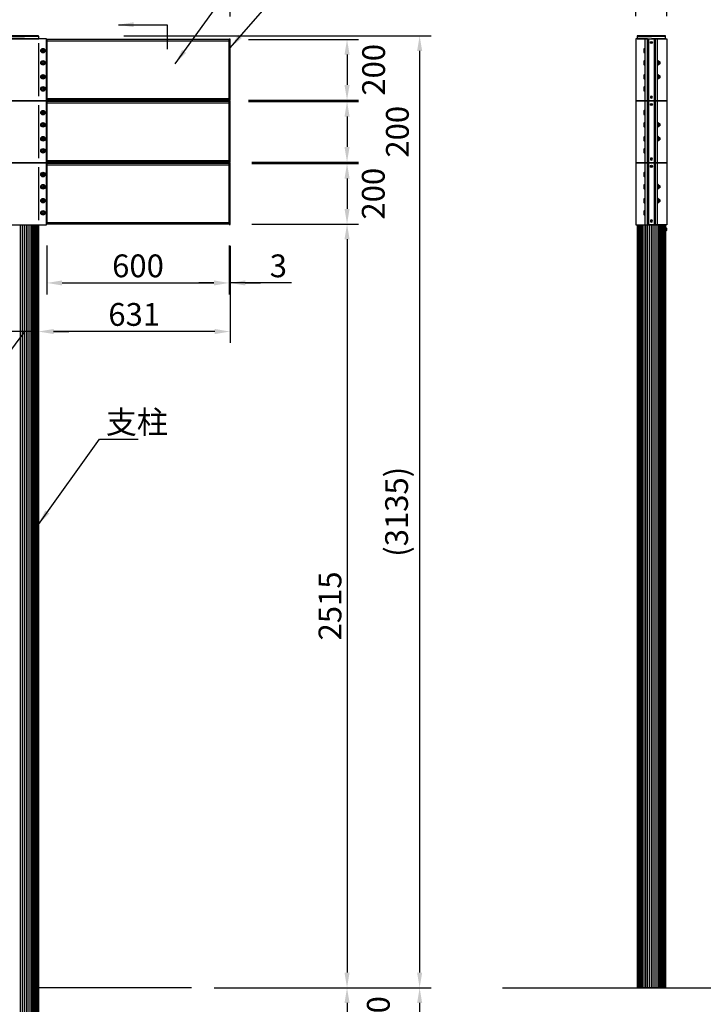
# Model space of a CAD drawing. Extents: x 0 to 10500, y 0 to 7425.
# Drawn here: x 2248 to 4499, y 2529 to 5772 of the extents above; entities that cross this region are included whole.
import ezdxf

# ---------------------------------------------------------------- set-up
doc = ezdxf.new("R2010")
doc.units = 0
doc.header["$LTSCALE"] = 7.5
doc.layers.get('DEFPOINTS').update_dxf_attribs({"linetype": 'CONTINUOUS'})
for name, color, linetype in [('P001', 131, 'CONTINUOUS'), ('P002', 181, 'CONTINUOUS'), ('P020', 121, 'CONTINUOUS'), ('P901', 135, 'CONTINUOUS'), ('P902', 185, 'CONTINUOUS'), ('P_1CENTER', 2, 'CONTINUOUS'), ('P_2DIM', 6, 'CONTINUOUS'), ('P_7THICK', 7, 'CONTINUOUS')]:
    doc.layers.add(name, color=color, linetype=linetype)
doc.styles.add('BIGFONT', font='simplex.shx', dxfattribs={"bigfont": 'bigfont.shx'})
doc.dimstyles.new('DIMBIGFONT$0', dxfattribs={"dimscale": 25, "dimtxt": 3, "dimasz": 2, "dimexe": 1.5, "dimexo": 3, "dimgap": 0.75, "dimtad": 1, "dimdec": 1, "dimdsep": 46, "dimtxsty": 'BIGFONT', "dimsah": 1, "dimcen": 0, "dimclrt": 230, "dimadec": 1, "dimazin": 2, "dimtfac": 0.6, "dimtdec": 1, "dimtofl": 0, "dimtmove": 2, "dimatfit": 3, "dimfxl": 1, "dimtvp": 1, "dimtolj": 1, "dimarcsym": 0})
doc.dimstyles.new('DIMBIGFONT$7', dxfattribs={"dimscale": 25, "dimtxt": 3, "dimasz": 2, "dimexe": 1.5, "dimexo": 3, "dimgap": 0.75, "dimtad": 1, "dimdec": 1, "dimdsep": 46, "dimtxsty": 'BIGFONT', "dimsah": 1, "dimcen": 0, "dimclrt": 230, "dimadec": 1, "dimazin": 2, "dimtfac": 0.6, "dimtdec": 1, "dimtofl": 0, "dimtmove": 0, "dimatfit": 3, "dimfxl": 1, "dimtvp": 1, "dimtolj": 1, "dimarcsym": 0})

# ---------------------------------------------------------------- blocks, each defined once
blk = doc.blocks.new('*D6')
at = {"layer": 'DEFPOINTS', "color": 0}
for p in [(2815.7, 2583.6), (2613.8, 1633.6), (3565.3, 1633.6)]:
    blk.add_point(p, dxfattribs=at)
at = {"layer": 'P_2DIM', "color": 0, "lineweight": -2}
for p, q in [((2890.7, 2583.6), (3602.8, 2583.6)), ((3565.3, 2533.6), (3565.3, 1683.6)), ((2688.8, 1633.6), (3602.8, 1633.6))]:
    blk.add_line(p, q, dxfattribs=at)
at = {"layer": 'P_2DIM', "color": 0}
for points in [[(3557, 2533.6), (3573.7, 2533.6), (3565.3, 2583.6)], [(3557, 1683.6), (3573.7, 1683.6), (3565.3, 1633.6)]]:
    blk.add_solid(points, dxfattribs=at)
at = {"layer": 'P_2DIM', "color": 230, "insert": (3509.1, 2108.6), "char_height": 75, "attachment_point": 5, "rotation": 90, "style": 'BIGFONT'}
blk.add_mtext('\\A1;950', dxfattribs=at)
blk = doc.blocks.new('*D7')
at = {"layer": 'DEFPOINTS', "color": 0}
for p in [(2813.8, 2583.6), (2563.8, 2433.6), (3326.2, 2433.6)]:
    blk.add_point(p, dxfattribs=at)
at = {"layer": 'P_2DIM', "color": 0, "lineweight": -2}
for p, q in [((2888.8, 2583.6), (3363.7, 2583.6)), ((3326.2, 2533.6), (3326.2, 2483.6)), ((2638.8, 2433.6), (3363.7, 2433.6))]:
    blk.add_line(p, q, dxfattribs=at)
at = {"layer": 'P_2DIM', "color": 0}
for points in [[(3317.9, 2533.6), (3334.6, 2533.6), (3326.2, 2583.6)], [(3317.9, 2483.6), (3334.6, 2483.6), (3326.2, 2433.6)]]:
    blk.add_solid(points, dxfattribs=at)
at = {"layer": 'P_2DIM', "color": 230, "insert": (3429.3, 2471), "char_height": 75, "attachment_point": 5, "rotation": 90, "style": 'BIGFONT'}
blk.add_mtext('\\A1;150', dxfattribs=at)
blk = doc.blocks.new('*D8')
at = {"layer": 'DEFPOINTS', "color": 0}
for p in [(2937.8, 5098.6), (2813.8, 2583.6), (3326.2, 2583.6)]:
    blk.add_point(p, dxfattribs=at)
at = {"layer": 'P_2DIM', "color": 0, "lineweight": -2}
for p, q in [((3012.8, 5098.6), (3363.7, 5098.6)), ((3326.2, 5048.6), (3326.2, 2633.6)), ((2888.8, 2583.6), (3363.7, 2583.6))]:
    blk.add_line(p, q, dxfattribs=at)
at = {"layer": 'P_2DIM', "color": 0}
for points in [[(3317.9, 5048.6), (3334.6, 5048.6), (3326.2, 5098.6)], [(3317.9, 2633.6), (3334.6, 2633.6), (3326.2, 2583.6)]]:
    blk.add_solid(points, dxfattribs=at)
at = {"layer": 'P_2DIM', "color": 230, "insert": (3270, 3841.1), "char_height": 75, "attachment_point": 5, "rotation": 90, "style": 'BIGFONT'}
blk.add_mtext('\\A1;2515', dxfattribs=at)
blk = doc.blocks.new('*D9')
at = {"layer": 'DEFPOINTS', "color": 0}
for p in [(2515.8, 5718.6), (2813.8, 2583.6), (3565.3, 2583.6)]:
    blk.add_point(p, dxfattribs=at)
at = {"layer": 'P_2DIM', "color": 0, "lineweight": -2}
for p, q in [((2590.8, 5718.6), (3602.8, 5718.6)), ((3565.3, 5668.6), (3565.3, 2633.6)), ((2888.8, 2583.6), (3602.8, 2583.6))]:
    blk.add_line(p, q, dxfattribs=at)
at = {"layer": 'P_2DIM', "color": 0}
for points in [[(3557, 5668.6), (3573.7, 5668.6), (3565.3, 5718.6)], [(3557, 2633.6), (3573.7, 2633.6), (3565.3, 2583.6)]]:
    blk.add_solid(points, dxfattribs=at)
at = {"layer": 'P_2DIM', "color": 230, "insert": (3489.4, 4151.1), "char_height": 75, "attachment_point": 5, "rotation": 90, "style": 'BIGFONT'}
blk.add_mtext('\\A1;(3135)', dxfattribs=at)
blk = doc.blocks.new('*D10')
at = {"layer": 'DEFPOINTS', "color": 0}
for p in [(4379.5, 5920.2), (4277.5, 5708.6), (4379.5, 5708.6)]:
    blk.add_point(p, dxfattribs=at)
at = {"layer": 'P_2DIM', "color": 0, "lineweight": -2}
for p, q in [((4277.5, 5783.6), (4277.5, 5957.7)), ((4379.5, 5783.6), (4379.5, 5957.7)), ((4227.5, 5920.2), (4177.5, 5920.2)), ((4277.5, 5920.2), (4379.5, 5920.2)), ((4429.5, 5920.2), (4479.5, 5920.2))]:
    blk.add_line(p, q, dxfattribs=at)
at = {"layer": 'P_2DIM', "color": 0}
for points in [[(4227.5, 5928.5), (4227.5, 5911.9), (4277.5, 5920.2)], [(4429.5, 5928.5), (4429.5, 5911.9), (4379.5, 5920.2)]]:
    blk.add_solid(points, dxfattribs=at)
at = {"layer": 'P_2DIM', "color": 230, "insert": (4328.5, 6043), "char_height": 75, "attachment_point": 5, "style": 'BIGFONT'}
blk.add_mtext('\\A1;(102)', dxfattribs=at)
blk = doc.blocks.new('*D14')
at = {"layer": 'DEFPOINTS', "color": 0}
for p in [(2217.8, 4865.5), (2309.8, 4865.5), (2217.8, 4744.7)]:
    blk.add_point(p, dxfattribs=at)
at = {"layer": 'P_2DIM', "color": 0, "lineweight": -2}
for p, q in [((2217.8, 4790.5), (2217.8, 4707.2)), ((2309.8, 4790.5), (2309.8, 4707.2)), ((2167.8, 4744.7), (2117.8, 4744.7)), ((2263.8, 4744.7), (2147.6, 4587.5)), ((2309.8, 4744.7), (2217.8, 4744.7)), ((2359.8, 4744.7), (2409.8, 4744.7)), ((2147.6, 4587.5), (1988.6, 4587.5))]:
    blk.add_line(p, q, dxfattribs=at)
at = {"layer": 'P_2DIM', "color": 0}
for points in [[(2167.8, 4753.1), (2167.8, 4736.4), (2217.8, 4744.7)], [(2359.8, 4753.1), (2359.8, 4736.4), (2309.8, 4744.7)]]:
    blk.add_solid(points, dxfattribs=at)
at = {"layer": 'P_2DIM', "color": 230, "insert": (2068.1, 4643.7), "char_height": 75, "attachment_point": 5, "style": 'BIGFONT'}
blk.add_mtext('\\A1;92', dxfattribs=at)
blk = doc.blocks.new('*D17')
at = {"layer": 'DEFPOINTS', "color": 0}
for p in [(2940.8, 5920.2), (1586.8, 5708.6), (2940.8, 5707.6)]:
    blk.add_point(p, dxfattribs=at)
at = {"layer": 'P_2DIM', "color": 0, "lineweight": -2}
for p, q in [((1586.8, 5783.6), (1586.8, 5957.7)), ((2940.8, 5782.6), (2940.8, 5957.7)), ((1636.8, 5920.2), (2890.8, 5920.2))]:
    blk.add_line(p, q, dxfattribs=at)
at = {"layer": 'P_2DIM', "color": 0}
for points in [[(1636.8, 5928.5), (1636.8, 5911.9), (1586.8, 5920.2)], [(2890.8, 5928.5), (2890.8, 5911.9), (2940.8, 5920.2)]]:
    blk.add_solid(points, dxfattribs=at)
at = {"layer": 'P_2DIM', "color": 230, "insert": (2263.8, 5996.1), "char_height": 75, "attachment_point": 5, "style": 'BIGFONT'}
blk.add_mtext('\\A1;(1354)', dxfattribs=at)
blk = doc.blocks.new('*D19')
at = {"layer": 'DEFPOINTS', "color": 0}
for p in [(2937.8, 5101.6), (2940.8, 5101.6), (2937.8, 4904.7)]:
    blk.add_point(p, dxfattribs=at)
at = {"layer": 'P_2DIM', "color": 0, "lineweight": -2}
for p, q in [((2937.8, 5026.6), (2937.8, 4867.2)), ((2940.8, 5026.6), (2940.8, 4867.2)), ((2887.8, 4904.7), (2837.8, 4904.7)), ((2940.8, 4904.7), (2937.8, 4904.7)), ((3143.8, 4904.7), (2940.8, 4904.7)), ((2990.8, 4904.7), (3040.8, 4904.7))]:
    blk.add_line(p, q, dxfattribs=at)
at = {"layer": 'P_2DIM', "color": 0}
for points in [[(2887.8, 4913.1), (2887.8, 4896.4), (2937.8, 4904.7)], [(2990.8, 4913.1), (2990.8, 4896.4), (2940.8, 4904.7)]]:
    blk.add_solid(points, dxfattribs=at)
at = {"layer": 'P_2DIM', "color": 230, "insert": (3100, 4961), "char_height": 75, "attachment_point": 5, "style": 'BIGFONT'}
blk.add_mtext('\\A1;3', dxfattribs=at)
blk = doc.blocks.new('*D20')
at = {"layer": 'DEFPOINTS', "color": 0}
for p in [(2309.8, 5100.6), (2940.8, 5101.6), (2309.8, 4744.7)]:
    blk.add_point(p, dxfattribs=at)
at = {"layer": 'P_2DIM', "color": 0, "lineweight": -2}
for p, q in [((2940.8, 5026.6), (2940.8, 4707.2)), ((2309.8, 5025.6), (2309.8, 4707.2)), ((2890.8, 4744.7), (2359.8, 4744.7))]:
    blk.add_line(p, q, dxfattribs=at)
at = {"layer": 'P_2DIM', "color": 0}
for points in [[(2359.8, 4753.1), (2359.8, 4736.4), (2309.8, 4744.7)], [(2890.8, 4753.1), (2890.8, 4736.4), (2940.8, 4744.7)]]:
    blk.add_solid(points, dxfattribs=at)
at = {"layer": 'P_2DIM', "color": 230, "insert": (2625.3, 4801), "char_height": 75, "attachment_point": 5, "style": 'BIGFONT'}
blk.add_mtext('\\A1;631', dxfattribs=at)
blk = doc.blocks.new('*D21')
at = {"layer": 'DEFPOINTS', "color": 0}
for p in [(2337.8, 5102.6), (2937.8, 5102.6), (2937.8, 4904.7)]:
    blk.add_point(p, dxfattribs=at)
at = {"layer": 'P_2DIM', "color": 0, "lineweight": -2}
for p, q in [((2337.8, 5027.6), (2337.8, 4867.2)), ((2937.8, 5027.6), (2937.8, 4867.2)), ((2387.8, 4904.7), (2887.8, 4904.7))]:
    blk.add_line(p, q, dxfattribs=at)
at = {"layer": 'P_2DIM', "color": 0}
for points in [[(2387.8, 4913.1), (2387.8, 4896.4), (2337.8, 4904.7)], [(2887.8, 4913.1), (2887.8, 4896.4), (2937.8, 4904.7)]]:
    blk.add_solid(points, dxfattribs=at)
at = {"layer": 'P_2DIM', "color": 230, "insert": (2637.8, 4961), "char_height": 75, "attachment_point": 5, "style": 'BIGFONT'}
blk.add_mtext('\\A1;600', dxfattribs=at)
blk = doc.blocks.new('*D13')
at = {"layer": 'DEFPOINTS', "color": 0}
for p in [(2926.3, 5706.6), (2926.3, 5506.6), (3326.2, 5506.6)]:
    blk.add_point(p, dxfattribs=at)
at = {"layer": 'P_2DIM', "color": 0, "lineweight": -2}
for p, q in [((3001.3, 5706.6), (3363.7, 5706.6)), ((3326.2, 5656.6), (3326.2, 5556.6)), ((3001.3, 5506.6), (3363.7, 5506.6))]:
    blk.add_line(p, q, dxfattribs=at)
at = {"layer": 'P_2DIM', "color": 0}
for points in [[(3317.9, 5656.6), (3334.6, 5656.6), (3326.2, 5706.6)], [(3317.9, 5556.6), (3334.6, 5556.6), (3326.2, 5506.6)]]:
    blk.add_solid(points, dxfattribs=at)
at = {"layer": 'P_2DIM', "color": 230, "insert": (3413.7, 5606.6), "char_height": 75, "attachment_point": 5, "rotation": 90, "style": 'BIGFONT'}
blk.add_mtext('\\A1;200', dxfattribs=at)
blk = doc.blocks.new('*D25')
at = {"layer": 'DEFPOINTS', "color": 0}
for p in [(2926.8, 5502.6), (2937.8, 5302.6), (3326.2, 5302.6)]:
    blk.add_point(p, dxfattribs=at)
at = {"layer": 'P_2DIM', "color": 0, "lineweight": -2}
for p, q in [((3001.8, 5502.6), (3363.7, 5502.6)), ((3326.2, 5452.6), (3326.2, 5352.6)), ((3012.8, 5302.6), (3363.7, 5302.6))]:
    blk.add_line(p, q, dxfattribs=at)
at = {"layer": 'P_2DIM', "color": 0}
for points in [[(3317.9, 5452.6), (3334.6, 5452.6), (3326.2, 5502.6)], [(3317.9, 5352.6), (3334.6, 5352.6), (3326.2, 5302.6)]]:
    blk.add_solid(points, dxfattribs=at)
at = {"layer": 'P_2DIM', "color": 230, "insert": (3492, 5402.6), "char_height": 75, "attachment_point": 5, "rotation": 90, "style": 'BIGFONT'}
blk.add_mtext('\\A1;200', dxfattribs=at)
blk = doc.blocks.new('ACADutil2081225-0883')
at = {"layer": 'P001'}
for p, q in [((33.6, -3.5), (36.1, -6)), ((36.1, -3.5), (33.6, -6))]:
    blk.add_line(p, q, dxfattribs=at)
blk.add_circle((34.9, -4.8), 3.5, dxfattribs=at)
blk = doc.blocks.new('*D26')
at = {"layer": 'DEFPOINTS', "color": 0}
for p in [(2937.8, 5298.6), (2937.8, 5098.6), (3326.2, 5098.6)]:
    blk.add_point(p, dxfattribs=at)
at = {"layer": 'P_2DIM', "color": 0, "lineweight": -2}
for p, q in [((3012.8, 5298.6), (3363.7, 5298.6)), ((3326.2, 5248.6), (3326.2, 5148.6)), ((3012.8, 5098.6), (3363.7, 5098.6))]:
    blk.add_line(p, q, dxfattribs=at)
at = {"layer": 'P_2DIM', "color": 0}
for points in [[(3317.9, 5248.6), (3334.6, 5248.6), (3326.2, 5298.6)], [(3317.9, 5148.6), (3334.6, 5148.6), (3326.2, 5098.6)]]:
    blk.add_solid(points, dxfattribs=at)
at = {"layer": 'P_2DIM', "color": 230, "insert": (3412.6, 5198.6), "char_height": 75, "attachment_point": 5, "rotation": 90, "style": 'BIGFONT'}
blk.add_mtext('\\A1;200', dxfattribs=at)
blk = doc.blocks.new('A$C04796E1D')
at = {"layer": 'P020'}
blk.add_lwpolyline([(0, 10.5), (1.5, 10.5, -0.334242), (3.4, 9.1, -0.141189), (3.4, 1.4, -0.334242), (1.5, 0), (0, 0)], format="xyb", close=True, dxfattribs=at)
blk.add_lwpolyline([(1.8, 3.1), (3.9, 5.3), (1.8, 7.4)], dxfattribs=at)
blk = doc.blocks.new('A$C155B50EF')
at = {"layer": 'P002'}
blk.add_lwpolyline([(47, 0), (93.5, 0), (94, 0.5), (94, 8, 0.414214), (92, 10), (47, 10), (2, 10, 0.414214), (0, 8), (0, 0.5), (0.5, 0)], format="xyb", close=True, dxfattribs=at)
at = {"layer": 'P902'}
for p, q in [((0, 0.5), (47, 0.5)), ((1.3, 8), (47, 8)), ((92.7, 8), (47, 8)), ((94, 0.5), (47, 0.5))]:
    blk.add_line(p, q, dxfattribs=at)

msp = doc.modelspace()

# ---------------------------------------------------------------- linework, layer by layer
at = {"layer": 'P001'}
for p, q in [((4308.46, 5504.58), (4308.46, 5708.58)), ((4317.71, 5707.58), (4317.71, 5505.58)), ((4339.21, 5707.58), (4339.21, 5505.58)), ((4348.46, 5504.58), (4348.46, 5708.58)), ((4308.46, 5300.58), (4308.46, 5504.58)), ((4317.71, 5503.58), (4317.71, 5301.58)), ((4339.21, 5503.58), (4339.21, 5301.58)), ((4348.46, 5300.58), (4348.46, 5504.58)), ((4308.46, 5096.58), (4308.46, 5300.58)), ((4317.71, 5299.58), (4317.71, 5097.58)), ((4339.21, 5299.58), (4339.21, 5097.58)), ((4348.46, 5096.58), (4348.46, 5300.58))]:
    msp.add_line(p, q, dxfattribs=at)
for points in [[(2336.79, 5504.58), (2336.79, 5708.58), (2190.79, 5708.58), (2190.79, 5504.58)], [(2337.79, 5701.58), (2937.79, 5701.58), (2937.79, 5706.58), (2337.79, 5706.58)], [(2937.79, 5505.58), (2940.79, 5505.58), (2940.79, 5707.58), (2937.79, 5707.58)], [(4315.46, 5708.58), (4277.46, 5708.58), (4277.46, 5504.58), (4315.46, 5504.58)], [(4318.46, 5505.58), (4338.46, 5505.58), (4338.46, 5707.58), (4318.46, 5707.58)], [(4341.46, 5708.58), (4379.46, 5708.58), (4379.46, 5504.58), (4341.46, 5504.58)], [(2336.79, 5300.58), (2336.79, 5504.58), (2190.79, 5504.58), (2190.79, 5300.58)], [(2337.79, 5511.58), (2937.79, 5511.58), (2937.79, 5506.58), (2337.79, 5506.58)], [(2337.79, 5497.58), (2937.79, 5497.58), (2937.79, 5502.58), (2337.79, 5502.58)], [(2937.79, 5301.58), (2940.79, 5301.58), (2940.79, 5503.58), (2937.79, 5503.58)], [(4315.46, 5504.58), (4277.46, 5504.58), (4277.46, 5300.58), (4315.46, 5300.58)], [(4318.46, 5301.58), (4338.46, 5301.58), (4338.46, 5503.58), (4318.46, 5503.58)], [(4341.46, 5504.58), (4379.46, 5504.58), (4379.46, 5300.58), (4341.46, 5300.58)], [(2336.79, 5096.58), (2336.79, 5300.58), (2190.79, 5300.58), (2190.79, 5096.58)], [(2337.79, 5307.58), (2937.79, 5307.58), (2937.79, 5302.58), (2337.79, 5302.58)], [(2337.79, 5293.58), (2937.79, 5293.58), (2937.79, 5298.58), (2337.79, 5298.58)], [(2937.79, 5097.58), (2940.79, 5097.58), (2940.79, 5299.58), (2937.79, 5299.58)], [(4315.46, 5300.58), (4277.46, 5300.58), (4277.46, 5096.58), (4315.46, 5096.58)], [(4318.46, 5097.58), (4338.46, 5097.58), (4338.46, 5299.58), (4318.46, 5299.58)], [(4341.46, 5300.58), (4379.46, 5300.58), (4379.46, 5096.58), (4341.46, 5096.58)], [(2309.79, 5096.58), (2309.79, 1733.58), (2217.79, 1733.58), (2217.79, 5096.58)], [(2337.79, 5103.58), (2937.79, 5103.58), (2937.79, 5098.58), (2337.79, 5098.58)], [(4374.46, 5096.58), (4374.46, 2583.58), (4282.46, 2583.58), (4282.46, 5096.58)]]:
    msp.add_lwpolyline(points, close=True, dxfattribs=at)
for points in [[(4318.46, 5707.58), (4315.46, 5707.58)], [(4318.46, 5505.58), (4315.96, 5505.58), (4315.96, 5707.58), (4318.46, 5707.58)], [(4338.46, 5707.58), (4340.96, 5707.58), (4340.96, 5505.58), (4338.46, 5505.58)], [(4341.46, 5707.58), (4338.46, 5707.58)], [(2337.79, 5689.58), (2336.79, 5689.58)], [(2337.79, 5704.58), (2337.79, 5704.58), (2337.79, 5508.58)], [(2937.79, 5508.58), (2937.79, 5704.58)], [(2336.79, 5609.58), (2337.79, 5609.58)], [(2336.79, 5603.58), (2337.79, 5603.58)], [(2337.79, 5523.58), (2336.79, 5523.58)], [(2337.79, 5485.58), (2336.79, 5485.58)], [(2337.79, 5500.58), (2337.79, 5500.58), (2337.79, 5304.58)], [(2937.79, 5304.58), (2937.79, 5500.58)], [(4315.46, 5505.58), (4318.46, 5505.58)], [(4318.46, 5503.58), (4315.46, 5503.58)], [(4318.46, 5301.58), (4315.96, 5301.58), (4315.96, 5503.58), (4318.46, 5503.58)], [(4338.46, 5505.58), (4341.46, 5505.58)], [(4338.46, 5503.58), (4340.96, 5503.58), (4340.96, 5301.58), (4338.46, 5301.58)], [(4341.46, 5503.58), (4338.46, 5503.58)], [(2336.79, 5405.58), (2337.79, 5405.58)], [(2336.79, 5399.58), (2337.79, 5399.58)], [(2337.79, 5319.58), (2336.79, 5319.58)], [(2337.79, 5296.58), (2337.79, 5296.58), (2337.79, 5100.58)], [(2937.79, 5100.58), (2937.79, 5296.58)], [(4315.46, 5301.58), (4318.46, 5301.58)], [(4318.46, 5299.58), (4315.46, 5299.58)], [(4318.46, 5097.58), (4315.96, 5097.58), (4315.96, 5299.58), (4318.46, 5299.58)], [(4338.46, 5301.58), (4341.46, 5301.58)], [(4338.46, 5299.58), (4340.96, 5299.58), (4340.96, 5097.58), (4338.46, 5097.58)], [(4341.46, 5299.58), (4338.46, 5299.58)], [(2337.79, 5281.58), (2336.79, 5281.58)], [(2336.79, 5201.58), (2337.79, 5201.58)], [(2336.79, 5195.58), (2337.79, 5195.58)], [(2337.79, 5115.58), (2336.79, 5115.58)], [(4315.46, 5097.58), (4318.46, 5097.58)], [(4338.46, 5097.58), (4341.46, 5097.58)]]:
    msp.add_lwpolyline(points, dxfattribs=at)
for centre in [(2324.79, 5669.58), (2324.79, 5629.58), (2324.79, 5583.58), (2324.79, 5543.58), (2324.79, 5465.58), (2324.79, 5425.58), (2324.79, 5379.58), (2324.79, 5339.58), (2324.79, 5261.58), (2324.79, 5221.58), (2324.79, 5175.58), (2324.79, 5135.58)]:
    msp.add_circle(centre, 7.5, dxfattribs=at)
for centre, major_axis, ratio, start_param, end_param in [((4306.94, 5669.58), (0, 7.5), 0.1448728, 2.6192778, 6.8055001), ((4306.94, 5629.58), (0, 7.5), 0.1448728, 2.6192778, 6.8055001), ((4349.92, 5629.58), (0, 8), 0.1228815, -0.622368, 3.7639616), ((4306.94, 5583.58), (0, 7.5), 0.1448728, 2.6192778, 6.8055001), ((4349.92, 5583.58), (0, 8), 0.1228815, -0.622368, 3.7639616), ((4306.94, 5543.58), (0, 7.5), 0.1448728, 2.6192778, 6.8055001), ((4306.94, 5465.58), (0, 7.5), 0.1448728, 2.6192778, 6.8055001), ((4306.94, 5425.58), (0, 7.5), 0.1448728, 2.6192778, 6.8055001), ((4349.92, 5425.58), (0, 8), 0.1228815, -0.622368, 3.7639616), ((4306.94, 5379.58), (0, 7.5), 0.1448728, 2.6192778, 6.8055001), ((4349.92, 5379.58), (0, 8), 0.1228815, -0.622368, 3.7639616), ((4306.94, 5339.58), (0, 7.5), 0.1448728, 2.6192778, 6.8055001), ((4306.94, 5261.58), (0, 7.5), 0.1448728, 2.6192778, 6.8055001), ((4306.94, 5221.58), (0, 7.5), 0.1448728, 2.6192778, 6.8055001), ((4349.92, 5221.58), (0, 8), 0.1228815, -0.622368, 3.7639616), ((4306.94, 5175.58), (0, 7.5), 0.1448728, 2.6192778, 6.8055001), ((4349.92, 5175.58), (0, 8), 0.1228815, -0.622368, 3.7639616), ((4306.94, 5135.58), (0, 7.5), 0.1448728, 2.6192778, 6.8055001)]:
    msp.add_ellipse(centre, major_axis=major_axis, ratio=ratio, start_param=start_param, end_param=end_param, dxfattribs=at)
at = {"layer": 'P901'}
for p, q in [((2309.79, 5694.08), (2309.79, 5519.58)), ((2309.79, 5694.08), (2309.79, 5519.58)), ((4304.26, 5676.08), (4304.26, 5663.08)), ((4304.26, 5636.08), (4304.26, 5623.08)), ((4348.94, 5629.58), (4351.32, 5629.58)), ((4351.96, 5626.33), (4351.96, 5632.83)), ((4356.46, 5632.78), (4352.76, 5632.78)), ((4356.46, 5626.38), (4352.76, 5626.38)), ((4355.66, 5633.58), (4355.66, 5625.58)), ((4304.26, 5590.08), (4304.26, 5577.08)), ((4348.94, 5583.58), (4351.32, 5583.58)), ((4351.96, 5580.33), (4351.96, 5586.83)), ((4356.46, 5586.78), (4352.76, 5586.78)), ((4356.46, 5580.38), (4352.76, 5580.38)), ((4355.66, 5587.58), (4355.66, 5579.58)), ((4304.26, 5550.08), (4304.26, 5537.08)), ((2309.79, 5490.08), (2309.79, 5315.58)), ((2309.79, 5490.08), (2309.79, 5315.58)), ((4304.26, 5472.08), (4304.26, 5459.08)), ((4304.26, 5432.08), (4304.26, 5419.08)), ((4348.94, 5425.58), (4351.32, 5425.58)), ((4351.96, 5422.33), (4351.96, 5428.83)), ((4356.46, 5428.78), (4352.76, 5428.78)), ((4356.46, 5422.38), (4352.76, 5422.38)), ((4355.66, 5429.58), (4355.66, 5421.58)), ((4304.26, 5386.08), (4304.26, 5373.08)), ((4351.96, 5376.33), (4351.96, 5382.83)), ((4356.46, 5382.78), (4352.76, 5382.78)), ((4355.66, 5383.58), (4355.66, 5375.58)), ((4348.94, 5379.58), (4351.32, 5379.58)), ((4356.46, 5376.38), (4352.76, 5376.38)), ((4304.26, 5346.08), (4304.26, 5333.08)), ((2309.79, 5286.08), (2309.79, 5111.58)), ((2309.79, 5286.08), (2309.79, 5111.58)), ((4304.26, 5268.08), (4304.26, 5255.08)), ((4304.26, 5228.08), (4304.26, 5215.08)), ((4348.94, 5221.58), (4351.32, 5221.58)), ((4351.96, 5218.33), (4351.96, 5224.83)), ((4356.46, 5224.78), (4352.76, 5224.78)), ((4355.66, 5225.58), (4355.66, 5217.58)), ((4356.46, 5218.38), (4352.76, 5218.38)), ((4304.26, 5182.08), (4304.26, 5169.08)), ((4348.94, 5175.58), (4351.32, 5175.58)), ((4351.96, 5172.33), (4351.96, 5178.83)), ((4356.46, 5178.78), (4352.76, 5178.78)), ((4356.46, 5172.38), (4352.76, 5172.38)), ((4355.66, 5179.58), (4355.66, 5171.58)), ((4304.26, 5142.08), (4304.26, 5129.08)), ((2251.18, 1733.58), (2251.18, 5096.58)), ((2257.41, 1733.58), (2257.41, 5096.58)), ((2263.79, 1733.58), (2263.79, 5096.58)), ((2270.17, 1733.58), (2270.17, 5096.58)), ((2276.4, 1733.58), (2276.4, 5096.58)), ((2282.35, 1733.58), (2282.35, 5096.58)), ((2287.91, 1733.58), (2287.91, 5096.58)), ((2292.96, 1733.58), (2292.96, 5096.58)), ((2297.42, 1733.58), (2297.42, 5096.58)), ((2301.19, 1733.58), (2301.19, 5096.58)), ((2304.21, 1733.58), (2304.21, 5096.58)), ((2306.4, 1733.58), (2306.4, 5096.58)), ((2308.51, 1733.58), (2308.51, 5096.58)), ((4283.74, 2583.58), (4283.74, 5096.58)), ((4285.85, 2583.58), (4285.85, 5096.58)), ((4288.04, 2583.58), (4288.04, 5096.58)), ((4291.05, 2583.58), (4291.05, 5096.58)), ((4294.83, 2583.58), (4294.83, 5096.58)), ((4299.28, 2583.58), (4299.28, 5096.58)), ((4304.34, 2583.58), (4304.34, 5096.58)), ((4309.9, 2583.58), (4309.9, 5096.58)), ((4315.85, 2583.58), (4315.85, 5096.58)), ((4322.08, 2583.58), (4322.08, 5096.58)), ((4328.46, 2583.58), (4328.46, 5096.58)), ((4334.84, 2583.58), (4334.84, 5096.58)), ((4341.07, 2583.58), (4341.07, 5096.58)), ((4347.02, 2583.58), (4347.02, 5096.58)), ((4352.58, 2583.58), (4352.58, 5096.58)), ((4357.63, 2583.58), (4357.63, 5096.58)), ((4362.09, 2583.58), (4362.09, 5096.58)), ((4365.86, 2583.58), (4365.86, 5096.58)), ((4368.88, 2583.58), (4368.88, 5096.58)), ((4371.07, 2583.58), (4371.07, 5096.58)), ((4373.18, 2583.58), (4373.18, 5096.58))]:
    msp.add_line(p, q, dxfattribs=at)
for points in [[(4307.48, 5676.08), (4304.26, 5676.08), (4303.46, 5675.28), (4303.46, 5663.88), (4304.26, 5663.08), (4307.48, 5663.08)], [(4307.48, 5636.08), (4304.26, 5636.08), (4303.46, 5635.28), (4303.46, 5623.88), (4304.26, 5623.08), (4307.48, 5623.08)], [(4352.76, 5633.58), (4355.66, 5633.58), (4356.46, 5632.78), (4356.46, 5626.38), (4355.66, 5625.58), (4352.76, 5625.58)], [(4307.48, 5590.08), (4304.26, 5590.08), (4303.46, 5589.28), (4303.46, 5577.88), (4304.26, 5577.08), (4307.48, 5577.08)], [(4352.76, 5587.58), (4355.66, 5587.58), (4356.46, 5586.78), (4356.46, 5580.38), (4355.66, 5579.58), (4352.76, 5579.58)], [(4307.48, 5550.08), (4304.26, 5550.08), (4303.46, 5549.28), (4303.46, 5537.88), (4304.26, 5537.08), (4307.48, 5537.08)], [(4307.48, 5472.08), (4304.26, 5472.08), (4303.46, 5471.28), (4303.46, 5459.88), (4304.26, 5459.08), (4307.48, 5459.08)], [(4307.48, 5432.08), (4304.26, 5432.08), (4303.46, 5431.28), (4303.46, 5419.88), (4304.26, 5419.08), (4307.48, 5419.08)], [(4352.76, 5429.58), (4355.66, 5429.58), (4356.46, 5428.78), (4356.46, 5422.38), (4355.66, 5421.58), (4352.76, 5421.58)], [(4307.48, 5386.08), (4304.26, 5386.08), (4303.46, 5385.28), (4303.46, 5373.88), (4304.26, 5373.08), (4307.48, 5373.08)], [(4352.76, 5383.58), (4355.66, 5383.58), (4356.46, 5382.78), (4356.46, 5376.38), (4355.66, 5375.58), (4352.76, 5375.58)], [(4307.48, 5346.08), (4304.26, 5346.08), (4303.46, 5345.28), (4303.46, 5333.88), (4304.26, 5333.08), (4307.48, 5333.08)], [(4307.48, 5268.08), (4304.26, 5268.08), (4303.46, 5267.28), (4303.46, 5255.88), (4304.26, 5255.08), (4307.48, 5255.08)], [(4307.48, 5228.08), (4304.26, 5228.08), (4303.46, 5227.28), (4303.46, 5215.88), (4304.26, 5215.08), (4307.48, 5215.08)], [(4352.76, 5225.58), (4355.66, 5225.58), (4356.46, 5224.78), (4356.46, 5218.38), (4355.66, 5217.58), (4352.76, 5217.58)], [(4307.48, 5182.08), (4304.26, 5182.08), (4303.46, 5181.28), (4303.46, 5169.88), (4304.26, 5169.08), (4307.48, 5169.08)], [(4352.76, 5179.58), (4355.66, 5179.58), (4356.46, 5178.78), (4356.46, 5172.38), (4355.66, 5171.58), (4352.76, 5171.58)], [(4307.48, 5142.08), (4304.26, 5142.08), (4303.46, 5141.28), (4303.46, 5129.88), (4304.26, 5129.08), (4307.48, 5129.08)]]:
    msp.add_lwpolyline(points, dxfattribs=at)
for points in [[(2321.79, 5671.31), (2321.79, 5667.85), (2324.79, 5666.12), (2327.79, 5667.85), (2327.79, 5671.31), (2324.79, 5673.05)], [(2321.79, 5627.85), (2321.79, 5631.31), (2324.79, 5633.05), (2327.79, 5631.31), (2327.79, 5627.85), (2324.79, 5626.12)], [(2321.79, 5585.31), (2321.79, 5581.85), (2324.79, 5580.12), (2327.79, 5581.85), (2327.79, 5585.31), (2324.79, 5587.05)], [(2321.79, 5541.85), (2321.79, 5545.31), (2324.79, 5547.05), (2327.79, 5545.31), (2327.79, 5541.85), (2324.79, 5540.12)], [(2321.79, 5467.31), (2321.79, 5463.85), (2324.79, 5462.12), (2327.79, 5463.85), (2327.79, 5467.31), (2324.79, 5469.05)], [(2321.79, 5423.85), (2321.79, 5427.31), (2324.79, 5429.05), (2327.79, 5427.31), (2327.79, 5423.85), (2324.79, 5422.12)], [(2321.79, 5381.31), (2321.79, 5377.85), (2324.79, 5376.12), (2327.79, 5377.85), (2327.79, 5381.31), (2324.79, 5383.05)], [(2321.79, 5337.85), (2321.79, 5341.31), (2324.79, 5343.05), (2327.79, 5341.31), (2327.79, 5337.85), (2324.79, 5336.12)], [(2321.79, 5263.31), (2321.79, 5259.85), (2324.79, 5258.12), (2327.79, 5259.85), (2327.79, 5263.31), (2324.79, 5265.05)], [(2321.79, 5219.85), (2321.79, 5223.31), (2324.79, 5225.05), (2327.79, 5223.31), (2327.79, 5219.85), (2324.79, 5218.12)], [(2321.79, 5177.31), (2321.79, 5173.85), (2324.79, 5172.12), (2327.79, 5173.85), (2327.79, 5177.31), (2324.79, 5179.05)], [(2321.79, 5133.85), (2321.79, 5137.31), (2324.79, 5139.05), (2327.79, 5137.31), (2327.79, 5133.85), (2324.79, 5132.12)]]:
    msp.add_lwpolyline(points, close=True, dxfattribs=at)
for points in [[(4349.35, 5636.08), (4351.32, 5636.08, -0.1969231), (4351.32, 5629.58, -0.1969231), (4351.32, 5623.08), (4349.35, 5623.08)], [(4351.32, 5636.08, -0.4142136), (4352.76, 5634.64), (4352.76, 5624.52, -0.4142136), (4351.32, 5623.08)], [(4349.35, 5590.08), (4351.32, 5590.08, -0.1969231), (4351.32, 5583.58, -0.1969231), (4351.32, 5577.08), (4349.35, 5577.08)], [(4351.32, 5590.08, -0.4142136), (4352.76, 5588.64), (4352.76, 5578.52, -0.4142136), (4351.32, 5577.08)], [(4349.35, 5432.08), (4351.32, 5432.08, -0.1969231), (4351.32, 5425.58, -0.1969231), (4351.32, 5419.08), (4349.35, 5419.08)], [(4351.32, 5432.08, -0.4142136), (4352.76, 5430.64), (4352.76, 5420.52, -0.4142136), (4351.32, 5419.08)], [(4349.35, 5386.08), (4351.32, 5386.08, -0.1969231), (4351.32, 5379.58, -0.1969231), (4351.32, 5373.08), (4349.35, 5373.08)], [(4351.32, 5386.08, -0.4142136), (4352.76, 5384.64), (4352.76, 5374.52, -0.4142136), (4351.32, 5373.08)], [(4349.35, 5228.08), (4351.32, 5228.08, -0.1969231), (4351.32, 5221.58, -0.1969231), (4351.32, 5215.08), (4349.35, 5215.08)], [(4351.32, 5228.08, -0.4142136), (4352.76, 5226.64), (4352.76, 5216.52, -0.4142136), (4351.32, 5215.08)], [(4349.35, 5182.08), (4351.32, 5182.08, -0.1969231), (4351.32, 5175.58, -0.1969231), (4351.32, 5169.08), (4349.35, 5169.08)], [(4351.32, 5182.08, -0.4142136), (4352.76, 5180.64), (4352.76, 5170.52, -0.4142136), (4351.32, 5169.08)]]:
    msp.add_lwpolyline(points, format="xyb", dxfattribs=at)
for centre, radius in [((2324.79, 5669.58), 6.5), ((2324.79, 5669.58), 5.7), ((2324.79, 5629.58), 6.5), ((2324.79, 5629.58), 5.7), ((2324.79, 5583.58), 6.5), ((2324.79, 5583.58), 5.7), ((2324.79, 5543.58), 6.5), ((2324.79, 5543.58), 5.7), ((2324.79, 5465.58), 6.5), ((2324.79, 5465.58), 5.7), ((2324.79, 5425.58), 6.5), ((2324.79, 5425.58), 5.7), ((2324.79, 5379.58), 6.5), ((2324.79, 5379.58), 5.7), ((2324.79, 5339.58), 6.5), ((2324.79, 5339.58), 5.7), ((2324.79, 5261.58), 6.5), ((2324.79, 5261.58), 5.7), ((2324.79, 5221.58), 6.5), ((2324.79, 5221.58), 5.7), ((2324.79, 5175.58), 6.5), ((2324.79, 5175.58), 5.7), ((2324.79, 5135.58), 6.5), ((2324.79, 5135.58), 5.7)]:
    msp.add_circle(centre, radius, dxfattribs=at)
at = {"layer": 'P_7THICK'}
for p, q in [((2813.79, 2583.58), (2309.79, 2583.58)), ((3837.97, 2583.58), (4818.95, 2583.58))]:
    msp.add_line(p, q, dxfattribs=at)

# ---------------------------------------------------------------- block references
at = {"layer": 'P020'}
for name, p in [('ACADutil2081225-0883', (4293.6, 5701.35)), ('ACADutil2081225-0883', (4293.6, 5497.35)), ('ACADutil2081225-0883', (4293.6, 5293.35)), ('A$C04796E1D', (4374.46, 5076.33))]:
    msp.add_blockref(name, p, dxfattribs=at)
at = {"layer": 'P020', "xscale": -1, "rotation": 180}
for p in [(4293.6, 5511.81), (4293.6, 5307.81), (4293.6, 5103.81)]:
    msp.add_blockref('ACADutil2081225-0883', p, dxfattribs=at)
at = {"layer": 'P_2DIM'}
for p in [(2216.79, 5708.58), (4281.46, 5708.58)]:
    msp.add_blockref('A$C155B50EF', p, dxfattribs=at)

# ---------------------------------------------------------------- texts
at = {"layer": 'P_2DIM', "insert": (2531.75, 4408.9), "char_height": 75, "attachment_point": 7, "style": 'BIGFONT'}
msp.add_mtext('{\\C230;支柱}', dxfattribs=at)

# ---------------------------------------------------------------- dimensions: what is measured, and where the dimension line sits
at = {"layer": 'P_2DIM'}
dim = msp.add_linear_dim(base=(4379.46, 5920.19), p1=(4277.46, 5708.58), p2=(4379.46, 5708.58), text='(<>)', dimstyle='DIMBIGFONT$0', override={"dimtofl": 1}, dxfattribs=at)
dim.commit()
dim.dimension.update_dxf_attribs({"geometry": '*D10', "text_midpoint": (4328.46, 6042.96)})
dim = msp.add_linear_dim(base=(2940.79, 5920.19), p1=(1586.79, 5708.58), p2=(2940.79, 5707.58), text='(<>)', dimstyle='DIMBIGFONT$0', dxfattribs=at)
dim.commit()
dim.dimension.update_dxf_attribs({"geometry": '*D17', "text_midpoint": (2263.79, 5996.08)})
dim = msp.add_linear_dim(base=(3565.32, 2583.58), p1=(2515.82, 5718.58), p2=(2813.79, 2583.58), angle=90, text='(<>)', dimstyle='DIMBIGFONT$0', dxfattribs=at)
dim.commit()
dim.dimension.update_dxf_attribs({"geometry": '*D9', "text_midpoint": (3489.43, 4151.08)})
for base, p1, p2, picture, middle in [((3326.22, 5506.58), (2926.26, 5706.58), (2926.26, 5506.58), '*D13', (3413.65, 5606.58)), ((3326.22, 5302.58), (2926.76, 5502.58), (2937.79, 5302.58), '*D25', (3492.03, 5402.58)), ((3326.22, 5098.58), (2937.79, 5298.58), (2937.79, 5098.58), '*D26', (3412.63, 5198.58)), ((3326.22, 2433.58), (2813.79, 2583.58), (2563.79, 2433.58), '*D7', (3429.35, 2471))]:
    dim = msp.add_linear_dim(base=base, p1=p1, p2=p2, angle=90, dimstyle='DIMBIGFONT$0', dxfattribs=at)
    dim.commit()
    dim.dimension.update_dxf_attribs({"geometry": picture, "text_midpoint": middle, "dimtype": 160})
for base, p1, p2, picture, middle in [((2309.79, 4744.75), (2940.79, 5101.58), (2309.79, 5100.58), '*D20', (2625.29, 4801)), ((2937.79, 4904.75), (2337.79, 5102.58), (2937.79, 5102.58), '*D21', (2637.79, 4961))]:
    dim = msp.add_linear_dim(base=base, p1=p1, p2=p2, dimstyle='DIMBIGFONT$0', dxfattribs=at)
    dim.commit()
    dim.dimension.update_dxf_attribs({"geometry": picture, "text_midpoint": middle})
for base, p1, p2, picture, middle in [((3326.22, 2583.58), (2937.79, 5098.58), (2813.79, 2583.58), '*D8', (3269.97, 3841.08)), ((3565.32, 1633.58), (2815.69, 2583.58), (2613.79, 1633.58), '*D6', (3509.07, 2108.58))]:
    dim = msp.add_linear_dim(base=base, p1=p1, p2=p2, angle=90, dimstyle='DIMBIGFONT$0', dxfattribs=at)
    dim.commit()
    dim.dimension.update_dxf_attribs({"geometry": picture, "text_midpoint": middle})
for base, p1, p2, picture, middle in [((2937.79, 4904.75), (2940.79, 5101.58), (2937.79, 5101.58), '*D19', (3100, 4928.74)), ((2217.79, 4744.75), (2309.79, 4865.48), (2217.79, 4865.48), '*D14', (2128.81, 4587.47))]:
    dim = msp.add_linear_dim(base=base, p1=p1, p2=p2, dimstyle='DIMBIGFONT$0', override={"dimtmove": 1}, dxfattribs=at)
    dim.commit()
    dim.dimension.update_dxf_attribs({"geometry": picture, "text_midpoint": middle, "dimtype": 160})

# ---------------------------------------------------------------- leaders
at = {"layer": 'P_1CENTER'}
msp.add_leader([(2574.03, 5755.08), (2734.03, 5755.08), (2734.03, 5675.08)], dimstyle='DIMBIGFONT$7', dxfattribs=at)
at = {"layer": 'P_2DIM', "annotation_type": 0, "has_hookline": 1, "hookline_direction": 0}
for points, text_width in [([(2760.31, 5626.69), (3089.53, 6080.93), (3091.53, 6080.93)], 235.71), ([(2941.15, 5679.1), (3112.04, 5874.68), (3114.04, 5874.68)], 428.57), ([(2309.79, 4109.75), (2511, 4390.15), (2513, 4390.15)], 107.14)]:
    msp.add_leader(points, dimstyle='DIMBIGFONT$7', dxfattribs=dict(at, text_width=text_width))

doc.saveas('drawing.dxf')
